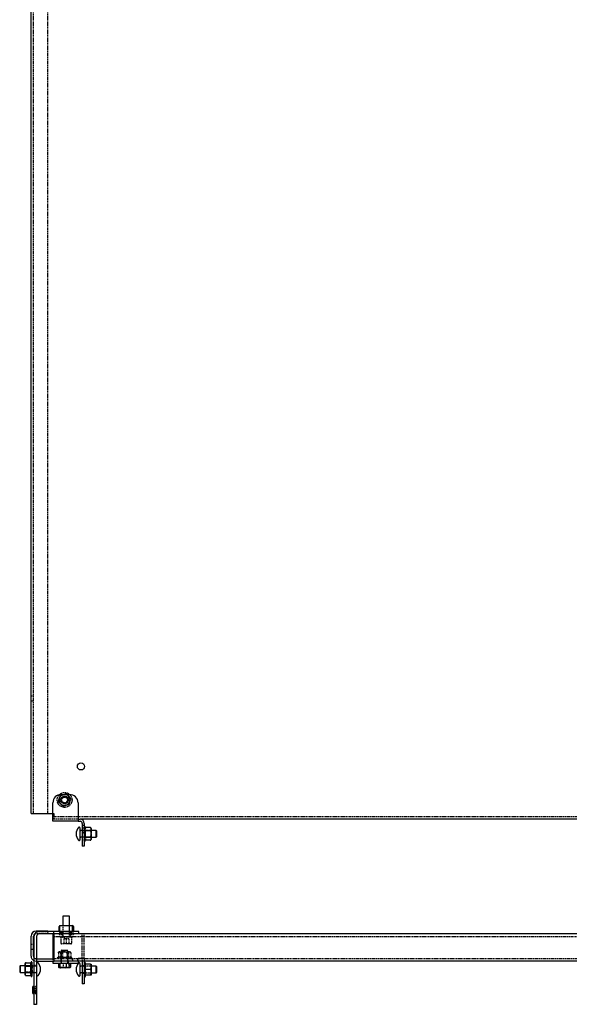
# Model space of a CAD drawing. Extents: x -414 to 921, y -1164 to 1186.
# Drawn here: x -414 to 241, y -1164 to 11 of the extents above; entities that cross this region are included whole.
import ezdxf

# ---------------------------------------------------------------- set-up
doc = ezdxf.new("R2010")
doc.units = 0
doc.linetypes.add('HIDDEN', pattern=[1.905, 1.27, -0.635])
doc.layers.get('0').update_dxf_attribs({"linetype": 'CONTINUOUS'})

msp = doc.modelspace()

# ---------------------------------------------------------------- linework, layer by layer
at = {"color": 7, "linetype": 'CONTINUOUS'}
for p, q in [((-400.1, -936.5), (-400.1, 1133)), ((-365.6, -915.4), (-367.3, -922.7)), ((-362, -914.3), (-365.6, -915.4)), ((-365.6, -915.4), (-365.6, -915.4)), ((-358.4, -913.2), (-362, -914.3)), ((-355.8, -915.7), (-358.4, -913.2)), ((-357.5, -914), (-354.1, -914)), ((-355.6, -915.8), (-355.8, -915.7)), ((-352.9, -918.3), (-355.6, -915.8)), ((-374.1, -941), (-374.1, -924)), ((-367.3, -922.7), (-364.6, -925.2)), ((-364.6, -925.2), (-364.4, -925.3)), ((-364.4, -925.3), (-361.7, -927.8)), ((-361.7, -927.8), (-358.2, -926.7)), ((-358.2, -926.7), (-354.6, -925.6)), ((-354.6, -925.6), (-352.9, -918.3)), ((-354.6, -925.6), (-354.6, -925.6)), ((-344.1, -924), (-344.1, -941)), ((-400.1, -936.5), (-394.1, -936.5)), ((-394.1, -936.5), (-374.1, -936.5)), ((-374.1, -946), (-374.1, -941)), ((-344.1, -946), (-374.1, -946)), ((-344.1, -941), (-344.1, -946)), ((-344.1, -943.5), (-341.6, -943.5)), ((-344.1, -946), (-341.6, -946)), ((646.4, -943.5), (-341.6, -943.5)), ((-339.1, -948.5), (-339.1, -951)), ((-336.6, -951), (-339.1, -951)), ((-339.1, -951), (-339.1, -959.5)), ((-336.6, -948.5), (-336.6, -951)), ((-336.6, -951), (-336.6, -959.5)), ((-341.6, -965.9), (-341.6, -954.1)), ((-339.1, -957), (-340.8, -957)), ((-336.6, -959.5), (-339.1, -959.5)), ((-339.1, -959.5), (-339.1, -967.2)), ((-336.6, -959.5), (-336.6, -967.2)), ((-329.6, -953.5), (-335.3, -953.5)), ((-329.6, -957.2), (-335.3, -957.2)), ((-328.6, -954.5), (-328.6, -955.2)), ((-328.6, -955.5), (-328.6, -955.2)), ((-328.6, -955.5), (-328.6, -960.7)), ((-322.3, -957), (-328.6, -957)), ((-328.6, -961.3), (-328.6, -960.7)), ((-328.6, -961.3), (-328.6, -966.5)), ((-321.6, -957.7), (-322.3, -957)), ((-322.3, -963.8), (-322.3, -957)), ((-321.6, -963.3), (-321.6, -957.7)), ((-321.6, -964.3), (-321.6, -963.3)), ((-341.6, -967.9), (-341.6, -965.9)), ((-339.1, -965), (-340.8, -965)), ((-339.1, -967.2), (-339.1, -975.5)), ((-336.6, -967.2), (-336.6, -975.5)), ((-329.6, -964.8), (-335.3, -964.8)), ((-329.6, -968.5), (-335.3, -968.5)), ((-328.6, -965), (-322.3, -965)), ((-328.6, -966.8), (-328.6, -966.5)), ((-328.6, -966.8), (-328.6, -967.5)), ((-322.3, -965), (-322.3, -963.8)), ((-322.3, -965), (-321.6, -964.3)), ((-336.6, -975.5), (-339.1, -975.5)), ((-362, -1059.2), (-362, -1070.4)), ((-354.7, -1059.2), (-362, -1059.2)), ((-354.1, -1059.2), (-354.7, -1059.2)), ((-354.1, -1070.4), (-354.1, -1059.2)), ((-380.1, -1076.9), (-394.1, -1076.9)), ((-343.1, -1077.4), (-390.6, -1077.4)), ((-343.1, -1080.4), (-390.6, -1080.4)), ((-380.1, -1076.9), (-380.1, -1077.4)), ((-374.1, -1080.4), (-374.1, -1109.9)), ((-372.6, -1086.4), (-372.6, -1080.4)), ((-366.6, -1077.4), (-366.6, -1071.4)), ((-366.1, -1071.4), (-366.1, -1077.4)), ((-365.6, -1070.4), (-350.6, -1070.4)), ((-365.6, -1077.4), (-365.6, -1070.9)), ((-350.6, -1077.4), (-350.6, -1070.9)), ((-350.1, -1077.4), (-350.1, -1071.4)), ((-349.6, -1071.4), (-349.6, -1077.4)), ((-343.1, -1080.4), (-343.1, -1077.4)), ((-343.1, -1079.9), (647.9, -1079.9)), ((647.9, -1080.4), (-343.1, -1080.4)), ((-400.1, -1106.9), (-400.1, -1082.9)), ((-397.1, -1106.9), (-397.1, -1082.9)), ((-396.6, -1083.4), (-396.6, -1164.4)), ((-393.6, -1083.4), (-393.6, -1164.4)), ((-372.6, -1106.9), (-372.6, -1086.4)), ((-407.1, -1116.7), (-407.1, -1115.8)), ((-406.1, -1114.9), (-400.4, -1114.9)), ((-399.1, -1114), (-399.1, -1130.7)), ((-393.6, -1109.9), (-372.6, -1109.9)), ((-393.6, -1112.9), (-372.6, -1112.9)), ((-374.1, -1112.9), (-374.1, -1115.4)), ((-374.1, -1115.4), (-364.1, -1115.4)), ((-372.6, -1112.9), (-372.6, -1106.9)), ((677.4, -1112.9), (-372.6, -1112.9)), ((-367.3, -1115.7), (-367.3, -1120.1)), ((-365.6, -1115.7), (-367.3, -1115.7)), ((-366.6, -1115.4), (-366.6, -1115.7)), ((-362, -1115.7), (-365.6, -1115.7)), ((-365.6, -1115.7), (-365.6, -1120.1)), ((-365.6, -1120.1), (-365.6, -1115.7)), ((-365.6, -1115.7), (-365.6, -1115.7)), ((-364.1, -1115.4), (-354.1, -1115.4)), ((-358.4, -1115.7), (-362, -1115.7)), ((-358.4, -1115.7), (-358.4, -1120.1)), ((-355.8, -1115.7), (-358.4, -1115.7)), ((-355.8, -1115.7), (-355.6, -1115.7)), ((-352.9, -1115.7), (-355.6, -1115.7)), ((-354.1, -1115.4), (-344.1, -1115.4)), ((-353.6, -1115.7), (-353.6, -1115.4)), ((-352.9, -1115.7), (-352.9, -1120.1)), ((-344.1, -1112.9), (-344.1, -1115.4)), ((-341.6, -1129.8), (-341.6, -1116)), ((-339.1, -1112.9), (-339.1, -1139.9)), ((-336.6, -1112.9), (-336.6, -1139.9)), ((-412.9, -1118.4), (-413.6, -1119)), ((-413.6, -1119), (-413.6, -1125.7)), ((-413.6, -1125.7), (-412.9, -1126.4)), ((-407.1, -1118.4), (-412.9, -1118.4)), ((-412.9, -1118.4), (-412.9, -1126.4)), ((-412.9, -1126.4), (-407.1, -1126.4)), ((-407.1, -1116.7), (-407.1, -1117)), ((-407.1, -1122.4), (-407.1, -1117)), ((-407.1, -1122.4), (-407.1, -1122.9)), ((-407.1, -1128), (-407.1, -1122.9)), ((-406.1, -1118.9), (-400.4, -1118.9)), ((-406.1, -1126.4), (-400.4, -1126.4)), ((-398.8, -1118.4), (-399.1, -1118.4)), ((-399.1, -1126.4), (-398.8, -1126.4)), ((-398.4, -1124.6), (-398.6, -1122.4)), ((-398.4, -1120.1), (-398.1, -1118.4)), ((-398.1, -1118.4), (-398.4, -1118.4)), ((-398.1, -1126.4), (-398.4, -1124.6)), ((-398.4, -1126.4), (-398.1, -1126.4)), ((-398.1, -1118.4), (-396.6, -1118.4)), ((-398.1, -1126.4), (-396.6, -1126.4)), ((-366.8, -1120.5), (-366.6, -1120.7)), ((-362, -1120.7), (-366.6, -1120.7)), ((-365.6, -1120.1), (-365.6, -1120.1)), ((-358.4, -1120.1), (-362, -1120.7)), ((-355.8, -1120.7), (-362, -1120.7)), ((-355.6, -1120.7), (-355.8, -1120.7)), ((-353.6, -1120.7), (-355.6, -1120.7)), ((-353.6, -1120.7), (-353.4, -1120.5)), ((-353.4, -1120.5), (-352.9, -1120.1)), ((-339.1, -1118.9), (-340.8, -1118.9)), ((-339.1, -1126.9), (-340.8, -1126.9)), ((-329.6, -1116.4), (-335.3, -1116.4)), ((-329.6, -1122.9), (-335.3, -1122.9)), ((-329.6, -1116.4), (-328.6, -1116.4)), ((-328.6, -1116.4), (-328.6, -1119.4)), ((-322.3, -1118.9), (-328.6, -1118.9)), ((-328.6, -1119.8), (-328.6, -1119.4)), ((-328.6, -1119.8), (-328.6, -1125.9)), ((-328.6, -1126.3), (-328.6, -1125.9)), ((-328.6, -1126.3), (-328.6, -1129.4)), ((-328.6, -1126.9), (-322.3, -1126.9)), ((-321.6, -1119.5), (-322.3, -1118.9)), ((-322.3, -1126.9), (-322.3, -1118.9)), ((-322.3, -1126.9), (-321.6, -1126.2)), ((-321.6, -1126.2), (-321.6, -1119.5)), ((-407.1, -1128), (-407.1, -1128.2)), ((-407.1, -1128.9), (-407.1, -1128.2)), ((-406.1, -1129.8), (-400.4, -1129.8)), ((-329.6, -1129.4), (-335.3, -1129.4)), ((-328.6, -1129.4), (-329.6, -1129.4)), ((-396.6, -1143.1), (-398.1, -1143.1)), ((-398.1, -1151.6), (-398.1, -1143.1)), ((-336.6, -1139.9), (-339.1, -1139.9)), ((-398.1, -1151.6), (-396.6, -1151.6)), ((-393.6, -1164.4), (-396.6, -1164.4))]:
    msp.add_line(p, q, dxfattribs=at)
at = {"color": 7, "linetype": 'HIDDEN'}
for p, q in [((-397.1, -936.5), (-397.1, 1133)), ((-380.1, -936.5), (-380.1, 1133)), ((-397.1, -796.7), (-400.1, -796.7)), ((-400.1, -802.3), (-397.1, -802.3)), ((-367.5, -921.8), (-364.9, -914.7)), ((-364.9, -914.7), (-357.5, -913.5)), ((-364.1, -914), (-357.5, -914)), ((-357.5, -913.5), (-352.7, -919.2)), ((-362.7, -927.5), (-367.5, -921.8)), ((-355.3, -926.3), (-362.7, -927.5)), ((-352.7, -919.2), (-355.3, -926.3)), ((-374.1, -936.5), (-372.6, -936.5)), ((-372.6, -937.5), (-372.6, -936.5)), ((-372.6, -943.5), (-372.6, -937.5)), ((-344.1, -943.5), (-374.1, -943.5)), ((677.4, -940.5), (-372.6, -940.5)), ((-336.6, -954), (-339.1, -954)), ((-337, -957), (-339.1, -957)), ((-337, -957), (-336.7, -958.7)), ((-336.7, -957), (-337, -957)), ((-336.7, -963.3), (-337, -965)), ((-328.6, -957), (-336.6, -957)), ((-328.6, -957), (-336.4, -957)), ((-337, -965), (-339.1, -965)), ((-339.1, -968), (-336.6, -968)), ((-337, -965), (-336.7, -965)), ((-336.6, -965), (-328.6, -965)), ((-336.4, -965), (-328.6, -965)), ((-380.1, -1079.9), (-394.1, -1079.9)), ((-380.1, -1077.4), (-380.1, -1079.9)), ((-374.1, -1079.9), (-374.1, -1080.4)), ((-372.6, -1079.9), (-374.1, -1079.9)), ((-373.1, -1080.4), (-373.1, -1077.4)), ((-372.6, -1080.4), (-372.6, -1079.9)), ((-372.6, -1079.9), (-343.1, -1079.9)), ((-366.6, -1080.4), (-366.6, -1080.9)), ((-366.6, -1080.9), (-363.6, -1080.9)), ((-366.5, -1077.9), (-365.6, -1077.9)), ((-365.6, -1077.9), (-365.6, -1077.4)), ((-365.6, -1077.9), (-363.6, -1077.9)), ((-365.6, -1078.4), (-363.6, -1078.4)), ((-364.1, -1080.4), (-364.1, -1077.4)), ((-352.6, -1077.9), (-363.6, -1077.9)), ((-363.1, -1078.9), (-363.1, -1079.9)), ((-362.6, -1079.9), (-362.6, -1078.9)), ((-362.1, -1070.4), (-362.1, -1077.9)), ((-362.1, -1083.4), (-362.1, -1080.4)), ((-362, -1070.4), (-362, -1083.9)), ((-354.1, -1077.9), (-354.1, -1070.4)), ((-354.1, -1083.9), (-354.1, -1070.4)), ((-353.6, -1078.9), (-353.6, -1079.9)), ((-353.1, -1079.9), (-353.1, -1078.9)), ((-353.1, -1083.4), (-353.1, -1080.4)), ((-352.6, -1077.9), (-350.6, -1077.9)), ((-352.6, -1078.4), (-350.6, -1078.4)), ((-352.6, -1080.9), (-349.6, -1080.9)), ((-352.1, -1080.4), (-352.1, -1077.4)), ((-350.6, -1077.9), (-350.6, -1077.4)), ((-350.6, -1077.9), (-349.7, -1077.9)), ((-349.6, -1080.4), (-349.6, -1080.9)), ((-339.1, -1109.4), (-339.1, -1079.9)), ((-336.6, -1109.4), (-336.6, -1079.9)), ((-372.6, -1083.4), (677.4, -1083.4)), ((-365.5, -1084.2), (-365.5, -1083.4)), ((-365, -1084.2), (-365.5, -1084.2)), ((-365, -1084.2), (-365, -1083.4)), ((-365, -1084.2), (-364.2, -1084.2)), ((-364.6, -1084.2), (-364.6, -1091.2)), ((-364.1, -1084.2), (-364.2, -1084.2)), ((-364, -1084.2), (-364, -1083.4)), ((-362.7, -1084.2), (-364, -1084.2)), ((-363.9, -1084.2), (-363.9, -1083.4)), ((-353.3, -1092.2), (-363.6, -1092.2)), ((-363, -1084.2), (-363, -1083.4)), ((-362.7, -1084.2), (-362.7, -1083.4)), ((-362.7, -1084.2), (-362.1, -1084.2)), ((-362.3, -1083.4), (-362.3, -1084.2)), ((-354.6, -1083.9), (-362.1, -1083.9)), ((-362.1, -1083.9), (-362.1, -1084.2)), ((-362, -1083.9), (-362.1, -1083.9)), ((-362, -1084.2), (-362.1, -1084.2)), ((-354.7, -1083.9), (-362, -1083.9)), ((-361, -1084.2), (-362, -1084.2)), ((-358.1, -1086.2), (-361.1, -1086.2)), ((-361.1, -1086.2), (-361.1, -1092.2)), ((-361.1, -1086.2), (-361.1, -1086.2)), ((-361.1, -1086.2), (-361.1, -1092.2)), ((-361, -1084.2), (-361, -1083.4)), ((-361, -1084.2), (-359.1, -1084.2)), ((-360.6, -1084.2), (-360.6, -1083.4)), ((-359.1, -1084.2), (-359.1, -1083.4)), ((-359.1, -1084.2), (-359, -1084.2)), ((-358.9, -1084.2), (-359, -1084.2)), ((-357.2, -1084.2), (-358.9, -1084.2)), ((-355.1, -1086.2), (-358.1, -1086.2)), ((-358.1, -1086.2), (-358.1, -1092.2)), ((-358.1, -1086.2), (-358.1, -1092.2)), ((-357.2, -1084.2), (-357.3, -1084.2)), ((-357.1, -1084.2), (-357.2, -1084.2)), ((-357.1, -1084.2), (-357.1, -1083.4)), ((-355.2, -1084.2), (-357.1, -1084.2)), ((-355.6, -1083.4), (-355.6, -1084.2)), ((-355.2, -1084.2), (-355.2, -1083.4)), ((-354.1, -1084.2), (-355.2, -1084.2)), ((-355.1, -1086.2), (-355.1, -1092.2)), ((-355.1, -1086.2), (-355.1, -1092.2)), ((-354.1, -1083.9), (-354.7, -1083.9)), ((-354.1, -1083.9), (-354.6, -1083.9)), ((-354.1, -1084.2), (-354.1, -1083.9)), ((-354.1, -1083.9), (-354.1, -1083.9)), ((-354, -1084.2), (-354.1, -1084.2)), ((-353.5, -1084.2), (-354, -1084.2)), ((-353.9, -1084.2), (-353.9, -1083.4)), ((-353.5, -1084.2), (-353.5, -1083.4)), ((-352.1, -1084.2), (-353.5, -1084.2)), ((-352.6, -1092.2), (-353.3, -1092.2)), ((-353.1, -1083.4), (-353.1, -1084.2)), ((-352.2, -1083.4), (-352.2, -1084.2)), ((-352.1, -1084.2), (-352.1, -1083.4)), ((-351.9, -1084.2), (-352.1, -1084.2)), ((-351.2, -1084.2), (-351.9, -1084.2)), ((-351.6, -1091.2), (-351.6, -1084.2)), ((-351.2, -1084.2), (-351.2, -1083.4)), ((-350.6, -1084.2), (-351.2, -1084.2)), ((-350.6, -1084.2), (-350.6, -1083.4)), ((-397.1, -1093.1), (-400.1, -1093.1)), ((-400.1, -1098.6), (-397.1, -1098.6)), ((-367.5, -1102.9), (-367.5, -1108.5)), ((-366.6, -1101.9), (-366.3, -1101.9)), ((-366.6, -1101.9), (-366.6, -1101.9)), ((-366.2, -1101.9), (-366.3, -1101.9)), ((-366.1, -1101.9), (-366.2, -1101.9)), ((-366.1, -1101.9), (-361.5, -1101.9)), ((-364.9, -1102.9), (-364.9, -1108.5)), ((-363.5, -1099.7), (-364.1, -1100.3)), ((-361.3, -1100.3), (-364.1, -1100.3)), ((-364.1, -1100.3), (-364.1, -1115.4)), ((-364.1, -1101.9), (-364.1, -1109.9)), ((-363.5, -1099.7), (-361.1, -1099.7)), ((-362.7, -1102.9), (-362.7, -1108.5)), ((-360.9, -1101.9), (-361.5, -1101.9)), ((-356.1, -1100.3), (-361.3, -1100.3)), ((-361.1, -1099.7), (-356.7, -1099.7)), ((-360.9, -1101.9), (-355.3, -1101.9)), ((-357.5, -1102.9), (-357.5, -1108.5)), ((-356.1, -1100.3), (-356.7, -1099.7)), ((-356.1, -1115.4), (-356.1, -1100.3)), ((-356.1, -1109.9), (-356.1, -1101.9)), ((-354.9, -1101.9), (-355.3, -1101.9)), ((-355.3, -1102.9), (-355.3, -1108.5)), ((-354.9, -1101.9), (-353.6, -1101.9)), ((-353.9, -1101.9), (-353.5, -1101.9)), ((-352.7, -1102.9), (-352.7, -1108.5)), ((-394.1, -1109.9), (-393.6, -1109.9)), ((-394.1, -1112.9), (-393.6, -1112.9)), ((-374.1, -1109.9), (-374.1, -1110.4)), ((-374.1, -1110.4), (-374.1, -1112.9)), ((677.4, -1109.9), (-372.6, -1109.9)), ((-364.6, -1109.9), (-364.6, -1112.9)), ((-364.6, -1112.9), (-364.6, -1115.4)), ((-364.3, -1109.9), (-364.3, -1112.9)), ((-361.7, -1115.7), (-361.7, -1120.1)), ((-355.8, -1112.9), (-355.8, -1109.9)), ((-355.6, -1115.4), (-355.6, -1112.9)), ((-354.6, -1115.7), (-354.6, -1120.1)), ((-354.6, -1120.1), (-354.6, -1115.7)), ((-350.6, -1109.9), (-350.6, -1112.9)), ((-344.8, -1109.9), (-344.8, -1112.9)), ((-344.1, -1109.4), (-341.6, -1109.4)), ((-344.1, -1110.4), (-344.1, -1109.4)), ((-344.1, -1112.9), (-344.1, -1110.4)), ((-341.6, -1109.4), (-336.6, -1109.4)), ((-339.1, -1109.4), (-339.1, -1112.9)), ((-336.6, -1109.4), (-336.6, -1112.9)), ((-336.3, -1112.9), (-336.3, -1109.9)), ((-407.1, -1116.5), (-407.1, -1116.3)), ((-399.1, -1118.4), (-407.1, -1118.4)), ((-399.1, -1118.4), (-407.1, -1118.4)), ((-407.1, -1126.4), (-399.1, -1126.4)), ((-407.1, -1126.4), (-399.1, -1126.4)), ((-406.1, -1118.3), (-400.4, -1118.3)), ((-406.1, -1125.8), (-400.4, -1125.8)), ((-393.6, -1117.9), (-396.6, -1117.9)), ((-396.6, -1118.4), (-394.4, -1118.4)), ((-396.6, -1126.4), (-394.4, -1126.4)), ((-393.6, -1126.9), (-396.6, -1126.9)), ((-361.7, -1120.1), (-358.2, -1120.7)), ((-354.6, -1120.1), (-354.6, -1120.1)), ((-336.6, -1118.4), (-339.1, -1118.4)), ((-337, -1118.9), (-339.1, -1118.9)), ((-337, -1126.9), (-339.1, -1126.9)), ((-336.6, -1127.4), (-339.1, -1127.4)), ((-337, -1118.9), (-336.7, -1120.6)), ((-336.7, -1118.9), (-337, -1118.9)), ((-336.7, -1125.1), (-337, -1126.9)), ((-337, -1126.9), (-336.7, -1126.9)), ((-328.6, -1118.9), (-336.4, -1118.9)), ((-328.6, -1118.9), (-336.4, -1118.9)), ((-336.4, -1126.9), (-328.6, -1126.9)), ((-336.4, -1126.9), (-328.6, -1126.9)), ((-407.1, -1128.4), (-407.1, -1128)), ((-400.4, -1129.8), (-400.5, -1129.7)), ((-400.4, -1129.8), (-400.4, -1129.8)), ((-395.1, -1143.1), (-395.1, -1151.6)), ((-393.6, -1143.1), (-395.1, -1143.1)), ((-395.1, -1151.6), (-393.6, -1151.6))]:
    msp.add_line(p, q, dxfattribs=at)
for points in [[(-336.6, -961), (-336.7, -959.2), (-336.7, -958.7)], [(-362.6, -1079.9), (-362.6, -1080.2), (-362.7, -1080.4)], [(-353.5, -1080.4), (-353.6, -1080.1), (-353.6, -1079.9)], [(-367.5, -1102.9), (-367.5, -1102.8), (-367.5, -1102.7), (-367.4, -1102.5), (-367.2, -1102.3), (-366.9, -1102), (-366.1, -1101.9), (-365.2, -1101.9)], [(-367, -1101.9), (-367, -1101.9), (-367, -1101.9)], [(-364.9, -1102.9), (-364.9, -1102.7), (-364.9, -1102.5), (-365, -1102.3), (-365.2, -1102.1), (-365.7, -1101.9), (-366.1, -1101.9)], [(-361.5, -1101.9), (-362.5, -1101.9), (-363.3, -1101.9), (-364.2, -1102.1), (-364.5, -1102.3), (-364.7, -1102.5), (-364.8, -1102.6), (-364.9, -1102.8), (-364.9, -1102.9)], [(-364.9, -1101.9), (-363.8, -1101.9), (-363.2, -1102.1), (-363, -1102.2), (-362.8, -1102.4), (-362.7, -1102.6), (-362.7, -1102.8), (-362.7, -1102.9)], [(-362.7, -1102.9), (-362.6, -1102.7), (-362.6, -1102.5), (-362.4, -1102.3), (-361.9, -1102.1), (-360.5, -1101.9), (-359.2, -1101.9)], [(-357.5, -1102.9), (-357.5, -1102.7), (-357.6, -1102.5), (-357.8, -1102.3), (-358.3, -1102.1), (-359.7, -1101.9), (-360.9, -1101.9)], [(-358.7, -1101.9), (-357.6, -1101.9), (-356.8, -1101.9), (-356, -1102.1), (-355.7, -1102.3), (-355.4, -1102.5), (-355.3, -1102.6), (-355.3, -1102.8), (-355.3, -1102.9)], [(-355.3, -1101.9), (-356.4, -1101.9), (-357, -1102.1), (-357.2, -1102.2), (-357.4, -1102.4), (-357.5, -1102.6), (-357.5, -1102.8), (-357.5, -1102.9)], [(-355.3, -1102.9), (-355.3, -1102.7), (-355.2, -1102.5), (-355.2, -1102.3), (-355, -1102.1), (-354.5, -1101.9), (-354.1, -1101.9)], [(-352.7, -1102.9), (-352.7, -1102.8), (-352.7, -1102.7), (-352.8, -1102.5), (-352.9, -1102.3), (-353.3, -1102), (-354.1, -1101.9), (-354.9, -1101.9)], [(-400.4, -1114.9), (-400.4, -1114.9), (-400.5, -1115)], [(-406.1, -1118.3), (-406.1, -1118.3), (-406.3, -1118.3), (-406.5, -1118.2), (-406.7, -1118.1), (-406.9, -1117.9), (-407.1, -1117.3), (-407.1, -1116.7)], [(-407.1, -1121.8), (-407.1, -1120.7), (-407, -1119.9), (-406.8, -1119), (-406.7, -1118.7), (-406.5, -1118.5), (-406.3, -1118.3), (-406.1, -1118.3), (-406.1, -1118.3)], [(-406.1, -1125.8), (-406.3, -1125.8), (-406.4, -1125.7), (-406.6, -1125.5), (-406.9, -1125), (-407.1, -1123.6), (-407.1, -1122.3)], [(-407.1, -1127.7), (-407.1, -1127.1), (-407, -1126.7), (-406.8, -1126.2), (-406.7, -1126), (-406.5, -1125.9), (-406.3, -1125.8), (-406.1, -1125.8), (-406.1, -1125.8)], [(-367.3, -1120.1), (-366.7, -1120.3), (-364.6, -1120.7)], [(-364.4, -1120.7), (-363.5, -1120.6), (-361.7, -1120.1)], [(-358.2, -1120.7), (-357.9, -1120.6), (-354.6, -1120.1)], [(-354.6, -1120.1), (-354.1, -1120.5), (-353.7, -1120.6), (-353.4, -1120.5)], [(-406.1, -1129.8), (-406.3, -1129.8), (-406.4, -1129.8), (-406.6, -1129.7), (-406.9, -1129.4), (-407.1, -1128.7)]]:
    msp.add_lwpolyline(points, dxfattribs=at)
at = {"color": 7, "linetype": 'CONTINUOUS'}
for points in [[(-328.6, -955.2), (-328.6, -954.7), (-328.6, -954.3), (-328.8, -953.8), (-329, -953.7), (-329.2, -953.6), (-329.4, -953.5), (-329.5, -953.5), (-329.6, -953.5)], [(-329.6, -957.2), (-329.4, -957.2), (-329.3, -957.2), (-329, -957.1), (-328.8, -956.9), (-328.6, -956.1), (-328.6, -955.5)], [(-328.6, -960.7), (-328.6, -959), (-328.8, -958), (-329, -957.7), (-329.2, -957.4), (-329.3, -957.3), (-329.5, -957.2), (-329.6, -957.2)], [(-329.6, -964.8), (-329.6, -964.8), (-329.4, -964.7), (-329.2, -964.6), (-329, -964.3), (-328.8, -963.8), (-328.6, -962.5), (-328.6, -961.3)], [(-328.6, -966.5), (-328.6, -965.9), (-328.6, -965.5), (-328.8, -965.1), (-329, -965), (-329.2, -964.8), (-329.4, -964.8), (-329.5, -964.8), (-329.6, -964.8)], [(-329.6, -968.5), (-329.4, -968.5), (-329.3, -968.4), (-329, -968.3), (-328.8, -968.1), (-328.6, -967.4), (-328.6, -966.8)], [(-406.1, -1114.9), (-406.3, -1114.9), (-406.4, -1114.9), (-406.6, -1115), (-406.9, -1115.3), (-407.1, -1116), (-407.1, -1116.7)], [(-407.1, -1117), (-407.1, -1117.6), (-407, -1118.1), (-406.8, -1118.5), (-406.7, -1118.7), (-406.5, -1118.8), (-406.3, -1118.9), (-406.1, -1118.9), (-406.1, -1118.9)], [(-406.1, -1118.9), (-406.3, -1118.9), (-406.4, -1119), (-406.6, -1119.2), (-406.9, -1119.7), (-407.1, -1121.1), (-407.1, -1122.4)], [(-407.1, -1122.9), (-407.1, -1124), (-407, -1124.8), (-406.8, -1125.7), (-406.7, -1126), (-406.5, -1126.2), (-406.3, -1126.4), (-406.1, -1126.4), (-406.1, -1126.4)], [(-406.1, -1126.4), (-406.1, -1126.4), (-406.3, -1126.4), (-406.5, -1126.5), (-406.7, -1126.6), (-406.9, -1126.8), (-407.1, -1127.4), (-407.1, -1128)], [(-398.6, -1122.4), (-398.5, -1120.6), (-398.4, -1120.1)], [(-365.6, -1120.1), (-366, -1120.5), (-366.5, -1120.6), (-367.3, -1120.1)], [(-362, -1120.7), (-362.3, -1120.6), (-365.6, -1120.1)], [(-355.8, -1120.7), (-356.6, -1120.6), (-358.4, -1120.1)], [(-352.9, -1120.1), (-353.4, -1120.3), (-355.6, -1120.7)], [(-328.6, -1119.4), (-328.6, -1118.4), (-328.6, -1117.7), (-328.8, -1117), (-329, -1116.7), (-329.2, -1116.5), (-329.4, -1116.4), (-329.5, -1116.4), (-329.6, -1116.4)], [(-329.6, -1122.9), (-329.4, -1122.8), (-329.3, -1122.8), (-329, -1122.6), (-328.8, -1122.2), (-328.6, -1120.9), (-328.6, -1119.8)], [(-328.6, -1125.9), (-328.6, -1124.9), (-328.6, -1124.2), (-328.8, -1123.5), (-329, -1123.2), (-329.2, -1123), (-329.4, -1122.9), (-329.5, -1122.9), (-329.6, -1122.9)], [(-329.6, -1129.4), (-329.4, -1129.3), (-329.3, -1129.3), (-329, -1129.1), (-328.8, -1128.7), (-328.6, -1127.4), (-328.6, -1126.3)], [(-407.1, -1128.2), (-407, -1129), (-406.8, -1129.5), (-406.7, -1129.6), (-406.5, -1129.8), (-406.3, -1129.8), (-406.1, -1129.8), (-406.1, -1129.8)], [(-406.8, -1129.6), (-406.8, -1129.6), (-406.7, -1129.7)]]:
    msp.add_lwpolyline(points, dxfattribs=at)
msp.add_circle((-340.6, -880.5), 4.25, dxfattribs=at)
at = {"color": 7, "linetype": 'HIDDEN'}
for radius in [8.85, 4.5, 4.25, 4, 3.4]:
    msp.add_circle((-360.1, -920.5), radius, dxfattribs=at)
at = {"color": 7, "linetype": 'CONTINUOUS'}
for centre, radius, start, end in [((-364.1, -924), 10, 90, 180), ((-360.1, -920.5), 6.5, 107.2875, 226.3753), ((-360.1, -920.5), 6.5, 48.2529, 107.2875), ((-360.1, -920.5), 6.5, 287.2875, 46.3753), ((-354.1, -924), 10, 0, 90), ((-360.1, -920.5), 6.5, 228.2529, 287.2875), ((-341.6, -948.5), 5, 0, 90), ((-341.6, -948.5), 2.5, 0, 90), ((-334.8, -961), 11.6, 138.706, 221.294), ((-342.7, -954.1), 1.1, 0, 138.706), ((-340.8, -956.2), 0.8, 180, 270), ((-336.1, -952.6), 0.5, 20.3681, 180), ((-358.6, -961), 24.5, 17.8463, 20.3681), ((-341, -955.4), 6.03, 341.8809, 18.1191), ((-358.6, -961), 23.6, 350.8551, 9.1449), ((-329.6, -954.5), 1, 70.0375, 96.8574), ((-329.6, -954.5), 1, 360, 50.617), ((-342.7, -967.9), 1.1, 221.294, 0), ((-340.8, -965.8), 0.8, 90, 180), ((-336.1, -969.4), 0.5, 180, 339.6319), ((-358.6, -961), 24.5, 339.6319, 342.1537), ((-341, -966.6), 6.03, 341.8809, 18.1191), ((-329.6, -967.5), 1, 307.8374, 360), ((-394.1, -1082.9), 6, 90, 180), ((-394.1, -1082.9), 3, 124.9905, 180), ((-390.6, -1083.4), 6, 90, 180), ((-390.6, -1083.4), 3, 90, 180), ((-365.6, -1071.4), 1, 90, 180), ((-365.6, -1071.4), 0.5, 90, 180), ((-350.6, -1071.4), 1, 0, 90), ((-350.6, -1071.4), 0.5, 0, 90), ((-406.1, -1115.8), 1, 125.2199, 180), ((-406.1, -1115.8), 0.95, 88.9742, 125.8597), ((-393.7, -1116.9), 7, 163.1855, 196.8145), ((-377.1, -1122.4), 24.5, 159.6319, 162.1737), ((-394.1, -1106.9), 6, 180, 245.3757), ((-399.6, -1114), 0.5, 0, 159.6319), ((-394.1, -1106.9), 3, 180, 213.5573), ((-392.5, -1115.5), 1.1, 41.294, 180), ((-400.3, -1122.4), 11.6, 318.706, 41.294), ((-334.8, -1122.9), 11.6, 138.706, 221.294), ((-342.7, -1116), 1.1, 0, 138.706), ((-336.1, -1114.5), 0.5, 20.3681, 180), ((-358.6, -1122.9), 24.5, 15.391, 20.3681), ((-377.1, -1122.7), 23.6, 170.8453, 189.1547), ((-395.6, -1128.1), 5.1, 160.2895, 197.6101), ((-340.8, -1118.1), 0.8, 180, 270), ((-340.8, -1127.7), 0.8, 90, 180), ((-352.7, -1119.6), 17.8, 349.4515, 10.5485), ((-352.7, -1126.1), 17.8, 349.4515, 10.5485), ((-406.1, -1128.9), 1, 180, 217.0623), ((-377.1, -1122.4), 24.5, 197.3834, 200.3681), ((-399.6, -1130.7), 0.5, 200.3681, 0), ((-392.5, -1129.3), 1.1, 180, 318.706), ((-342.7, -1129.8), 1.1, 221.294, 0), ((-336.1, -1131.2), 0.5, 180, 339.6319), ((-358.6, -1122.9), 24.5, 339.6319, 344.609)]:
    msp.add_arc(centre, radius, start, end, dxfattribs=at)
at = {"color": 7, "linetype": 'HIDDEN'}
for centre, radius, start, end in [((-394.1, -1082.9), 3, 90, 124.9905), ((-365.6, -1077.4), 1, 180, 210), ((-365.6, -1077.4), 1, 210, 270), ((-365.6, -1077.4), 0.5, 180, 270), ((-363.6, -1078.9), 1, 360, 90), ((-363.6, -1078.9), 0.5, 0, 90), ((-363.6, -1079.9), 0.5, 270, 0), ((-363.6, -1079.9), 1, 270, 330), ((-352.6, -1078.9), 1, 90, 180), ((-352.6, -1079.9), 1, 210, 270), ((-352.6, -1078.9), 0.5, 90, 180), ((-352.6, -1079.9), 0.5, 180, 270), ((-350.6, -1077.4), 0.5, 270, 0), ((-350.6, -1077.4), 1, 270, 330), ((-350.6, -1077.4), 1, 330, 0), ((-363.6, -1091.2), 0.975, 180, 270), ((-352.6, -1091.2), 0.975, 270, 0), ((-366.5, -1102.8), 0.965, 75.7068, 183.8251), ((-353.6, -1102.9), 1, 64.6558, 90), ((-353.6, -1102.8), 0.941, 355.6112, 60.2162), ((-406.1, -1115.8), 0.98, 124.9933, 190.3184), ((-395.6, -1116.6), 5.12, 160.3149, 199.6851), ((-394.1, -1106.9), 3, 213.5573, 270), ((-394.1, -1106.9), 6, 245.3757, 270), ((-368.4, -1109.4), 0.5, 110.3681, 270), ((-360.1, -1131.8), 24.5, 106.4248, 110.3681), ((-365.1, -1118), 9.79, 75.7852, 104.2148), ((-366.2, -1111.2), 2.96, 64.0793, 115.9207), ((-361.2, -1131.2), 22.9, 80.7199, 99.2801), ((-359, -1131.2), 22.9, 80.7199, 99.2801), ((-355.1, -1118), 9.79, 75.7852, 104.2148), ((-354, -1111.2), 2.96, 64.0793, 115.9207), ((-360.1, -1131.8), 24.5, 69.6319, 73.5752), ((-351.7, -1109.4), 0.5, 270, 69.6319), ((-377.1, -1122), 23.6, 170.8453, 189.1547), ((-393.7, -1127.8), 7, 163.1855, 196.8145), ((-394.4, -1117.6), 0.8, 270, 360), ((-394.4, -1127.2), 0.8, 0, 90)]:
    msp.add_arc(centre, radius, start, end, dxfattribs=at)

doc.saveas('drawing.dxf')
